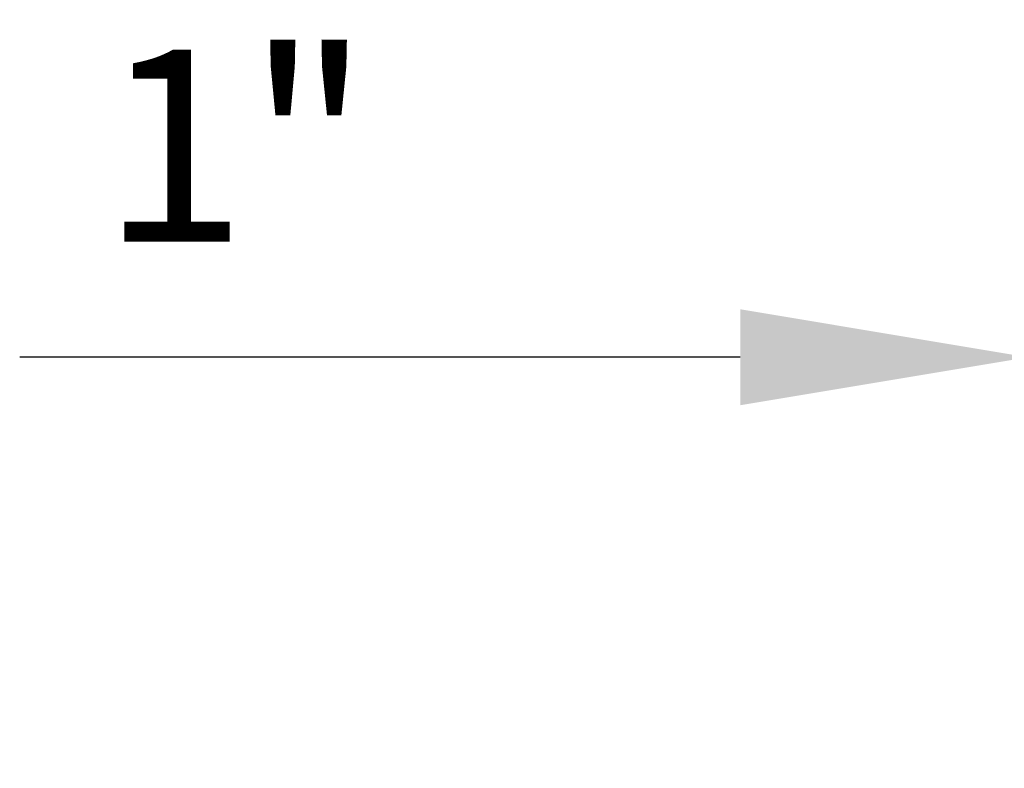
# Model space of a CAD drawing. Units: inches. Extents: x 4560.9 to 4629.7, y -3960 to -3929.
# Drawn here: x 4592.9 to 4595.5, y -3934.8 to -3932.9 of the extents above; entities that cross this region are included whole.
import ezdxf

# ---------------------------------------------------------------- set-up
doc = ezdxf.new("R2010")
doc.units = ezdxf.units.IN
doc.header["$MEASUREMENT"] = 0
doc.layers.add('A-DETL-MBND', color=160, linetype='Continuous', lineweight=9)
doc.styles.add('Arial', font='arial.ttf', dxfattribs={"height": 0.5})
doc.dimstyles.new('Default_linear_style', dxfattribs={"dimscale": 12, "dimtxt": 0.5, "dimasz": 2, "dimexe": 0.023438, "dimexo": 0.03125, "dimgap": 0.0625, "dimtad": 1, "dimdec": 4, "dimrnd": 0.0625, "dimzin": 0, "dimdsep": 46, "dimlunit": 5, "dimtxsty": 'Arial', "dimcen": 0.09, "dimazin": 0, "dimtfac": 0.5, "dimtdec": 4, "dimtix": 1, "dimtmove": 0, "dimatfit": 3, "dimfxl": 1, "dimtvp": 1, "dimtfill": 1, "dimfrac": 2, "dimtolj": 1, "dimtzin": 0, "dimarcsym": 2})

# ---------------------------------------------------------------- blocks, each defined once
blk = doc.blocks.new('*D93')
at = {"layer": 'A-DETL-MBND', "color": 0, "lineweight": -2, "transparency": 16777216}
for p, q in [((4595.5533, -3934.7398), (4595.5533, -3933.6928)), ((4596.5433, -3934.7398), (4596.5433, -3933.6928)), ((4594.8033, -3933.7631), (4592.9257, -3933.7631)), ((4596.5433, -3933.7631), (4595.5533, -3933.7631)), ((4597.2933, -3933.7631), (4598.0433, -3933.7631))]:
    blk.add_line(p, q, dxfattribs=at)
at = {"layer": 'A-DETL-MBND', "color": 0, "transparency": 16777216}
for points in [[(4594.8033, -3933.6381), (4594.8033, -3933.8881), (4595.5533, -3933.7631)], [(4597.2933, -3933.6381), (4597.2933, -3933.8881), (4596.5433, -3933.7631)]]:
    blk.add_solid(points, dxfattribs=at)
at = {"layer": 'Defpoints', "color": 0, "transparency": 16777216}
for p in [(4595.5533, -3933.7631), (4595.5533, -3934.8335), (4596.5433, -3934.8335)]:
    blk.add_point(p, dxfattribs=at)
at = {"layer": 'A-DETL-MBND', "color": 0, "transparency": 16777216, "insert": (4593.4895, -3933.2121), "char_height": 0.5, "attachment_point": 5, "style": 'Arial'}
blk.add_mtext('\\A1;1"', dxfattribs=at)

msp = doc.modelspace()

# ---------------------------------------------------------------- dimensions: what is measured, and where the dimension line sits
at = {"layer": 'A-DETL-MBND'}
dim = msp.add_linear_dim(base=(4595.55335, -3933.76311), p1=(4596.54335, -3934.83355), p2=(4595.55335, -3934.83355), dimstyle='Default_linear_style', override={"dimscale": 3, "dimtxt": 1, "dimasz": 0.25, "dimgap": 0.1, "dimpost": '"', "dimfxl": 15.5, "dimtfill": 0}, dxfattribs=at)
dim.commit()
dim.dimension.update_dxf_attribs({"geometry": '*D93', "text_midpoint": (4593.48953, -3933.76311), "dimtype": 160})

doc.saveas('drawing.dxf')
